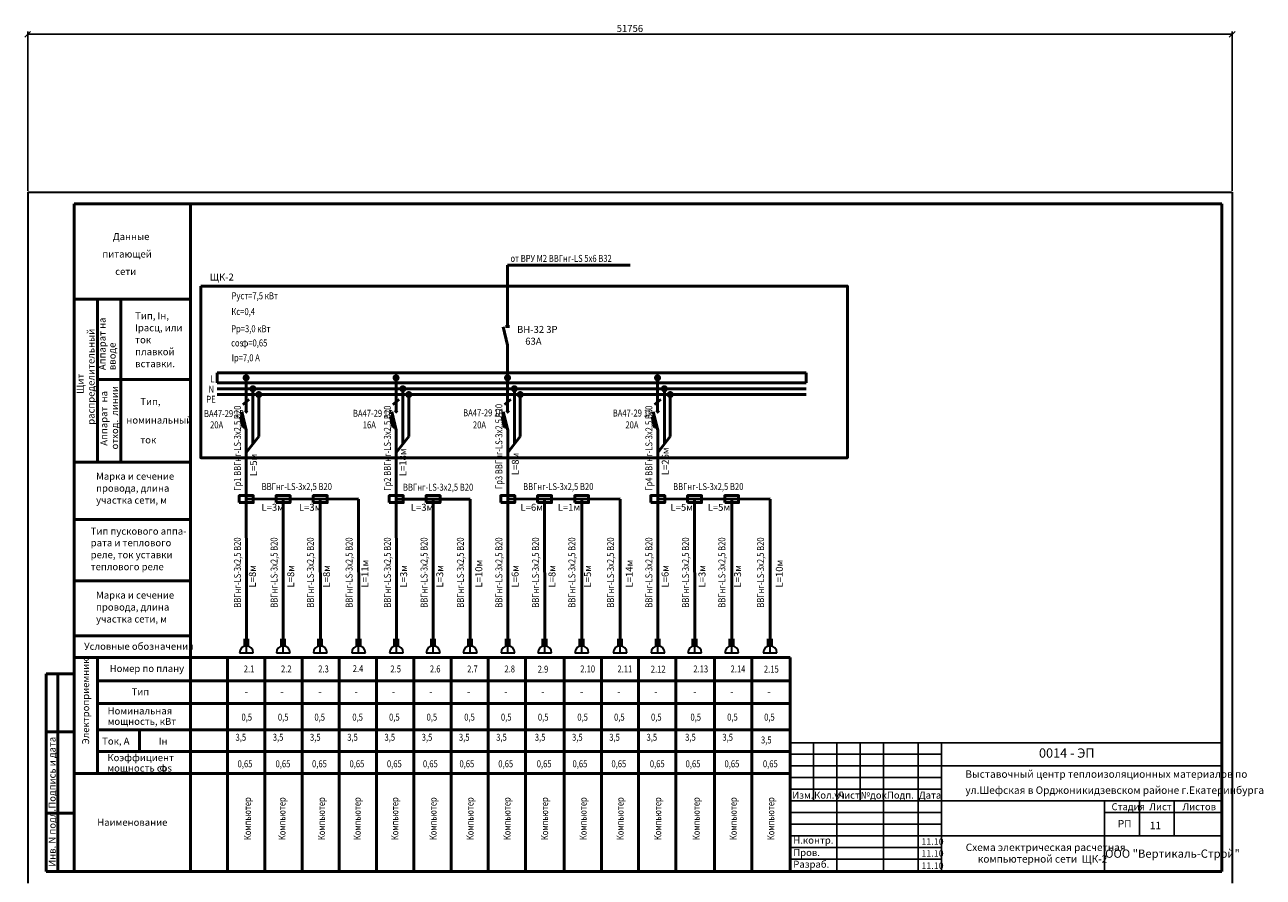
# Model space of a CAD drawing. Units: millimetres. Extents: x -667669 to 642453382, y -32507 to 464353.
# Drawn here: x 334703 to 387919, y 96888 to 133535 of the extents above; entities that cross this region are included whole.
import ezdxf

# ---------------------------------------------------------------- set-up
doc = ezdxf.new("R2010")
doc.units = ezdxf.units.MM
doc.header["$PDSIZE"] = -10
doc.layers.add('1EXPL', color=1, linetype='Continuous')
doc.layers.add('ЭМ-таблица', color=7, linetype='Continuous')
for name, color, linetype, lineweight in [('Осн.  свет-RefEdit0', 104, 'Continuous', 30), ('РАМКА', 7, 'Continuous', 15), ('ТЕКСТ', 7, 'Continuous', 15), ('Штамп - толстые линии', 7, 'Continuous', 50), ('Штамп - тонкие линии', 7, 'Continuous', 30), ('Электрика', 6, 'Continuous', 50)]:
    doc.layers.add(name, color=color, linetype=linetype, lineweight=lineweight)
doc.styles.add('Arial Narrow', font='ARIALNI.TTF')
doc.styles.add('ГОСТ', font='txt', dxfattribs={"oblique": 15, "height": 300})
doc.styles.add('гост А', font='txt', dxfattribs={"width": 0.8, "oblique": 15, "height": 300})
doc.styles.add('Гост А 2.5', font='txt', dxfattribs={"width": 0.8, "oblique": 15, "height": 250})
doc.styles.add('Гост А 3.5', font='txt', dxfattribs={"width": 0.8, "oblique": 15, "height": 350})
doc.styles.add('ГОСТ А 350', font='txt', dxfattribs={"oblique": 15, "height": 350})
doc.dimstyles.new('ГОСТ', dxfattribs={"dimtxt": 250, "dimasz": 250, "dimexe": 125, "dimexo": 62.5, "dimgap": 62.5, "dimtad": 1, "dimdec": 0, "dimtxsty": 'гост А', "dimblk": 'OBLIQUE', "dimcen": 250, "dimadec": 0, "dimazin": 0, "dimtfac": 1, "dimtdec": 0, "dimtmove": 0, "dimatfit": 3, "dimldrblk": 'OBLIQUE', "dimfxl": 1, "dimarcsym": 0})

# ---------------------------------------------------------------- blocks, each defined once
blk = doc.blocks.new('10')
at = {"layer": 'Осн.  свет-RefEdit0'}
for p, q in [((271353, 129739), (271353, 130001)), ((271428, 129501), (271428, 129751)), ((271503, 129739), (271503, 130001)), ((271178, 129501), (271678, 129501))]:
    blk.add_line(p, q, dxfattribs=at)
blk.add_arc((271428, 129501), 250, 0, 180, dxfattribs=at)
blk = doc.blocks.new('_Oblique')
at = {"color": 0, "lineweight": -2}
blk.add_line((-0.5, -0.5), (0.5, 0.5), dxfattribs=at)
blk = doc.blocks.new('*D1022')
at = {"layer": 'Defpoints', "color": 0, "lineweight": 20}
for p in [(386584, 133125), (334828, 126338), (386584, 126338)]:
    blk.add_point(p, dxfattribs=at)
at = {"layer": 'Электрика', "color": 0, "lineweight": -2}
for p, q in [((334828, 126401), (334828, 133250)), ((334828, 133125), (386584, 133125)), ((386584, 126401), (386584, 133250))]:
    blk.add_line(p, q, dxfattribs=at)
at = {"layer": 'Электрика', "color": 0, "lineweight": -2, "xscale": 250, "yscale": 250, "zscale": 250, "rotation": 180}
blk.add_blockref('_Oblique', (334828, 133125), dxfattribs=at)
at = {"layer": 'Электрика', "color": 0, "lineweight": -2, "xscale": 250, "yscale": 250, "zscale": 250}
blk.add_blockref('_Oblique', (386584, 133125), dxfattribs=at)
at = {"layer": 'Электрика', "color": 0, "lineweight": 20, "insert": (360706, 133338), "char_height": 300, "attachment_point": 5, "style": 'гост А', "bg_fill": 1, "box_fill_scale": 1.1, "bg_fill_color": 7, "bg_fill_transparency": 3487}
blk.add_mtext('51756', dxfattribs=at)

msp = doc.modelspace()

# ---------------------------------------------------------------- linework, layer by layer
for p, q in [((367597.4, 102672), (386097.4, 102672)), ((367597.4, 97172), (367597.4, 102672)), ((368597.4, 100172), (368597.4, 102672)), ((369597.4, 97172), (369597.4, 102672)), ((370597.4, 100172), (370597.4, 102672)), ((371597.4, 97172), (371597.4, 102672)), ((373097.4, 97172), (373097.4, 102672)), ((374097.4, 97172), (374097.4, 102672)), ((367597.4, 102172), (374097.4, 102172)), ((367597.4, 101672), (386097.4, 101672)), ((367597.4, 101172), (374097.4, 101172)), ((367597.4, 100672), (374097.4, 100672)), ((367597.4, 100172), (386097.4, 100172)), ((381097.4, 97172), (381097.4, 100172)), ((382597.4, 98672), (382597.4, 100172)), ((384097.4, 98672), (384097.4, 100172)), ((367597.4, 99672), (374097.4, 99672)), ((381097.4, 99672), (386097.4, 99672)), ((367597.4, 99172), (374097.4, 99172)), ((367597.4, 98672), (386097.4, 98672)), ((367597.4, 98172), (374097.4, 98172)), ((367597.4, 97672), (374097.4, 97672))]:
    msp.add_line(p, q)
at = {"layer": 'Штамп - толстые линии', "ltscale": 50}
for p, q in [((341828, 125838.4), (341828, 97138.4)), ((355448.1, 121347.9), (355448.1, 123197.9)), ((355448.1, 123197.9), (360714.5, 123197.9)), ((336878, 121738.4), (341828, 121738.4)), ((337828, 121738.4), (337828, 114738.4)), ((338828, 121738.4), (338828, 114788.4)), ((355448.1, 121347.9), (355448.1, 120563.9)), ((355448.1, 119757.9), (355258.1, 120547.9)), ((355366.1, 120563.9), (355530.1, 120563.9)), ((355448.1, 118357.9), (355448.1, 119757.9)), ((341828, 118288.4), (337828, 118288.4)), ((342963.9, 118568.2), (368279.6, 118568.2)), ((342963.9, 118568.2), (342963.9, 118138.2)), ((344213.1, 118357.9), (344213.1, 116916.6)), ((350657, 118357.9), (350657, 116916.6)), ((355448.1, 118357.9), (355448.1, 116916.6)), ((361893.4, 118357.9), (361893.4, 116916.6)), ((368279.6, 118568.2), (368279.6, 118138.2)), ((342963.9, 118138.2), (368279.6, 118138.2)), ((342963.9, 117888.2), (368279.6, 117888.2)), ((342963.9, 117638.2), (368279.6, 117638.2)), ((344505.2, 117888.2), (344505.2, 115888)), ((344758.5, 117638.2), (344758.5, 115830)), ((350949.1, 117888.2), (350949.1, 115888)), ((351202.3, 117638.2), (351202.3, 115830)), ((355740.2, 117888.2), (355740.2, 115888)), ((355993.4, 117638.2), (355993.4, 115830)), ((362185.5, 117888.2), (362185.5, 115888)), ((362438.7, 117638.2), (362438.7, 115830)), ((344350.1, 117425.7), (344076.2, 117212.8)), ((350794, 117425.7), (350520.1, 117212.8)), ((355585, 117425.7), (355311.2, 117212.8)), ((362030.3, 117425.7), (361756.4, 117212.8)), ((344072.6, 116711.5), (343978.7, 116673.9)), ((343978.7, 116673.9), (344028.7, 116693.9)), ((344028.7, 116683.9), (343978.7, 116673.9)), ((343978.7, 116673.9), (344088.7, 116223.9)), ((344218.7, 116103.9), (344028.7, 116893.9)), ((344173.1, 116964.6), (344253.1, 116868.6)), ((344261.1, 116956.6), (344181.1, 116868.6)), ((350516.5, 116711.5), (350422.6, 116673.9)), ((350422.6, 116673.9), (350472.6, 116693.9)), ((350472.6, 116683.9), (350422.6, 116673.9)), ((350422.6, 116673.9), (350532.6, 116223.9)), ((350662.6, 116103.9), (350472.6, 116893.9)), ((350617, 116964.6), (350697, 116868.6)), ((350705, 116956.6), (350625, 116868.6)), ((355307.5, 116711.5), (355213.7, 116673.9)), ((355213.7, 116673.9), (355263.7, 116693.9)), ((355263.7, 116683.9), (355213.7, 116673.9)), ((355213.7, 116673.9), (355323.7, 116223.9)), ((355453.7, 116103.9), (355263.7, 116893.9)), ((355408.1, 116964.6), (355488.1, 116868.6)), ((355496.1, 116956.6), (355416.1, 116868.6)), ((361752.8, 116711.5), (361658.9, 116673.9)), ((361658.9, 116673.9), (361708.9, 116693.9)), ((361708.9, 116683.9), (361658.9, 116673.9)), ((361658.9, 116673.9), (361768.9, 116223.9)), ((361898.9, 116103.9), (361708.9, 116893.9)), ((361853.4, 116964.6), (361933.4, 116868.6)), ((361941.4, 116956.6), (361861.4, 116868.6)), ((344088.7, 116223.9), (344185.2, 116243.2)), ((344218.7, 116103.9), (344227.5, 106836)), ((344505.2, 116088.9), (344505.2, 115507.9)), ((350532.6, 116223.9), (350629.1, 116243.2)), ((350662.6, 116103.9), (350671.4, 106836)), ((350949.1, 116088.9), (350949.1, 115507.9)), ((355323.7, 116223.9), (355420.2, 116243.2)), ((355453.7, 116103.9), (355462.4, 106836)), ((355740.2, 116088.9), (355740.2, 115507.9)), ((361768.9, 116223.9), (361865.4, 116243.2)), ((361898.9, 116103.9), (361907.7, 106836)), ((362185.5, 116088.9), (362185.5, 115507.9)), ((344758.5, 115830), (344218.7, 115143.6)), ((351202.3, 115830), (350662.6, 115143.6)), ((355993.4, 115830), (355453.7, 115143.6)), ((362438.7, 115830), (361898.9, 115143.6)), ((337828, 114738.4), (336828, 114738.4)), ((337828, 114738.4), (341828, 114738.4)), ((349047.7, 113148.6), (344221.5, 113144)), ((345808.4, 106836), (345802.4, 113145.5)), ((347404.3, 106836), (347398.4, 113145.5)), ((349053.7, 106836), (349047.7, 113145.5)), ((353842.3, 113145.5), (350665.4, 113144)), ((352252.3, 106836), (352246.3, 113145.5)), ((353848.2, 106836), (353842.3, 113145.5)), ((360282.7, 113148.6), (355456.5, 113144)), ((357043.3, 106836), (357037.4, 113145.5)), ((358639.3, 106836), (358633.3, 113145.5)), ((360288.7, 106836), (360282.7, 113145.5)), ((366728, 113148.6), (361901.7, 113144)), ((363488.6, 106836), (363482.6, 113145.5)), ((365084.6, 106836), (365078.6, 113145.5)), ((366734, 106836), (366728, 113145.5)), ((336848, 112268.4), (341828, 112268.4)), ((336828, 109628.4), (341818, 109628.4)), ((336848, 107268.4), (341818, 107268.4)), ((337828, 106338.4), (336878, 106338.4)), ((337828, 101348.4), (337828, 106338.4)), ((341828, 106338.4), (337828, 106338.4)), ((367597.4, 106338.4), (341828, 106338.4)), ((343418.7, 106338.4), (343418.7, 97159.3)), ((345018.7, 106338.4), (345018.7, 97159.3)), ((346618.7, 106338.4), (346618.7, 97159.3)), ((348218.7, 106338.4), (348218.7, 97159.3)), ((349818.7, 106338.4), (349818.7, 97159.3)), ((351418.7, 106338.4), (351418.7, 97159.3)), ((353018.7, 106338.4), (353018.7, 97159.3)), ((354618.7, 106338.4), (354618.7, 97159.3)), ((356218.7, 106338.4), (356218.7, 97159.3)), ((357878.3, 106338.4), (357878.3, 97159.3)), ((359478.3, 106338.4), (359478.3, 97159.3)), ((361078.3, 106338.4), (361078.3, 97159.3)), ((362678.3, 106338.4), (362678.3, 97159.3)), ((364337.9, 106338.4), (364337.9, 97159.3)), ((365937.9, 106338.4), (365937.9, 97159.3)), ((367597.4, 106338.4), (367597.4, 97138.4)), ((337828, 105338.4), (341828, 105338.4)), ((341828, 105338.4), (367597.4, 105338.4)), ((337808, 104358.4), (341818, 104358.4)), ((341828, 104358.4), (367597.4, 104358.4)), ((337838, 103228.4), (341818, 103228.4)), ((339638, 103218.4), (339638, 102308.4)), ((341828, 103228.4), (367597.4, 103228.4)), ((337828, 102288.4), (341828, 102288.4)), ((341828, 102288.4), (367597.4, 102288.4)), ((336878, 101348.4), (341828, 101348.4)), ((341828, 101348.4), (367597.4, 101348.4))]:
    msp.add_line(p, q, dxfattribs=at)
at = {"layer": 'Штамп - толстые линии'}
for p, q in [((386134.1, 125838.4), (386134.1, 97138.4)), ((336828, 117138.4), (336828, 97138.4)), ((335628, 105638.4), (336828, 105638.4)), ((335628, 97138.4), (335628, 105638.4)), ((336128, 97138.4), (336128, 105638.4)), ((335628, 103138.4), (336828, 103138.4)), ((336828, 99638.4), (335628, 99638.4)), ((336828, 97138.4), (335628, 97138.4)), ((336828, 97138.4), (386134.1, 97138.4))]:
    msp.add_line(p, q, dxfattribs=at)
at = {"layer": 'Штамп - толстые линии', "ltscale": 50}
for points in [[(342261.3, 122301.4), (370049.7, 122301.4), (370049.7, 114919.4), (342261.3, 114919.4)], [(343921.5, 112994), (344521.5, 112994), (344521.5, 113294), (343921.5, 113294)], [(345502.4, 112994), (346102.4, 112994), (346102.4, 113294), (345502.4, 113294)], [(347098.4, 112995.5), (347698.4, 112995.5), (347698.4, 113295.5), (347098.4, 113295.5)], [(350365.4, 112994), (350965.4, 112994), (350965.4, 113294), (350365.4, 113294)], [(351946.3, 112994), (352546.3, 112994), (352546.3, 113294), (351946.3, 113294)], [(355156.5, 112994), (355756.5, 112994), (355756.5, 113294), (355156.5, 113294)], [(356737.4, 112994), (357337.4, 112994), (357337.4, 113294), (356737.4, 113294)], [(358333.3, 112995.5), (358933.3, 112995.5), (358933.3, 113295.5), (358333.3, 113295.5)], [(361601.7, 112994), (362201.7, 112994), (362201.7, 113294), (361601.7, 113294)], [(363182.6, 112994), (363782.6, 112994), (363782.6, 113294), (363182.6, 113294)], [(364778.6, 112995.5), (365378.6, 112995.5), (365378.6, 113295.5), (364778.6, 113295.5)]]:
    msp.add_lwpolyline(points, close=True, dxfattribs=at)
at = {"layer": 'Штамп - толстые линии', "ltscale": 50, "const_width": 150}
for points in [[(344138.1, 118357.9, 1), (344288.1, 118357.9, 1)], [(350582, 118357.9, 1), (350732, 118357.9, 1)], [(355373.1, 118357.9, 1), (355523.1, 118357.9, 1)], [(355373.1, 118357.9, 1), (355523.1, 118357.9, 1)], [(361818.4, 118357.9, 1), (361968.4, 118357.9, 1)], [(344430.2, 117888.2, 1), (344580.2, 117888.2, 1)], [(344683.5, 117638.2, 1), (344833.5, 117638.2, 1)], [(350874.1, 117888.2, 1), (351024.1, 117888.2, 1)], [(351127.3, 117638.2, 1), (351277.3, 117638.2, 1)], [(355665.2, 117888.2, 1), (355815.2, 117888.2, 1)], [(355918.4, 117638.2, 1), (356068.4, 117638.2, 1)], [(362110.5, 117888.2, 1), (362260.5, 117888.2, 1)], [(362363.7, 117638.2, 1), (362513.7, 117638.2, 1)]]:
    msp.add_lwpolyline(points, format="xyb", close=True, dxfattribs=at)
at = {"layer": 'Штамп - тонкие линии'}
for p, q in [((334828, 126338.4), (334828, 96638.4)), ((334828, 126338.4), (376828, 126338.4)), ((334828, 126338.4), (386583.8, 126338.4)), ((386583.8, 126338.4), (386583.8, 96638.4))]:
    msp.add_line(p, q, dxfattribs=at)
at = {"layer": 'ЭМ-таблица', "lineweight": 50}
for q in [(336828, 97138.4), (386134.1, 125838.4)]:
    msp.add_line((336828, 125838.4), q, dxfattribs=at)

# ---------------------------------------------------------------- block references
at = {"layer": 'Штамп - толстые линии', "ltscale": 50, "xscale": 1.183000000019092, "yscale": 1.183000000019092, "zscale": 1.183}
for p in [(23128.2, -46659.5), (24709.1, -46659.5), (26299.1, -46659.5), (27948.5, -46659.5), (29572.1, -46659.5), (31153, -46659.5), (32743, -46659.5), (34363.1, -46659.5), (35944, -46659.5), (37534, -46659.5), (39183.4, -46659.5), (40808.4, -46659.5), (42389.3, -46659.5), (43979.3, -46659.5), (45628.7, -46659.5)]:
    msp.add_blockref('10', p, dxfattribs=at)

# ---------------------------------------------------------------- texts
at = {"color": 7, "lineweight": 20, "style": 'Гост А 3.5', "oblique": 15, "width": 0.8}
for p in [(343759.6, 102755.3), (345359.6, 102755.3), (346959.6, 102755.3), (348559.6, 102755.3), (350159.6, 102755.3), (351759.6, 102755.3), (353359.6, 102755.3), (354959.6, 102755.3), (356619.2, 102755.3), (358219.2, 102755.3), (359819.2, 102755.3), (361419.2, 102755.3), (363078.8, 102755.3), (364678.8, 102755.3), (366338.3, 102639)]:
    msp.add_text('3,5', height=300, dxfattribs=at).set_placement(p)
at = {"style": 'гост А', "oblique": 15}
for s, height, p in [('0014 - ЭП', 400, (378283.2, 102027.1)), ('Изм.', 300, (367679.7, 100266.5)), ('Кол.уч.', 300, (368620.3, 100266.5)), ('Лист', 300, (369620.3, 100266.5)), ('№док.', 300, (370620.3, 100266.5)), ('Подп.', 300, (371751, 100266.5)), ('Дата', 300, (373120.3, 100266.5)), ('Стадия  Лист     Листов', 300, (381402, 99770.5)), ('Н.контр.', 300, (367727.3, 98330.2)), ('11.10', 280, (373232.5, 98282.3)), ('Пров.', 300, (367727.3, 97799.3)), ('11.10', 280, (373232.5, 97771.7)), ('Разраб.', 300, (367727.3, 97297.7)), ('11.10', 280, (373232.5, 97243.8))]:
    msp.add_text(s, height=height, dxfattribs=at).set_placement(p)
at = {"layer": '1EXPL', "color": 0, "ltscale": 100, "style": 'Arial Narrow'}
for s, height, p in [('Выставочный центр теплоизоляционных материалов по ', 318.446, (375121.4, 101163.9)), ('ул.Шефская в Орджоникидзевском районе г.Екатеринбурга', 318.446, (375121.4, 100472.8)), ('РП', 318.45, (381669.6, 99029.9)), ('11', 318.45, (383049.2, 98953.3)), ('Схема электрическая расчетная', 318.446, (375135.8, 98015.6)), (' компьютерной сети  ЩК-2', 318.446, (375552.8, 97515.6))]:
    msp.add_text(s, height=height, dxfattribs=at).set_placement(p)
at = {"layer": 'РАМКА', "lineweight": 60, "ltscale": 20, "style": 'Arial Narrow'}
msp.add_text('ООО "Вертикаль-Строй"', height=353.829, dxfattribs=at).set_placement((381126.7, 97726.4))
at = {"layer": 'ТЕКСТ', "style": 'ГОСТ А 350', "oblique": 15}
for s, p in [('Подпись и дата', (336028, 99838.4)), ('Инв. N подл.', (336028, 97338.4))]:
    msp.add_text(s, height=300, rotation=90, dxfattribs=at).set_placement(p)
at = {"layer": 'Штамп - толстые линии', "ltscale": 50, "oblique": 15}
for s, style, p in [('Данные', 'ГОСТ А 350', (338488, 124278.4)), ('питающей', 'ГОСТ А 350', (338038, 123528.4)), ('сети', 'ГОСТ А 350', (338588, 122778.4)), ('ЩК-2', 'ГОСТ', (342649.8, 122539.3)), ('Тип, Iн,', 'ГОСТ А 350', (339445.8, 120871.8)), ('Iрасц, или', 'ГОСТ А 350', (339445.8, 120357.6)), ('ВН-32 3Р', 'ГОСТ', (355854.8, 120287.7)), ('ток', 'ГОСТ А 350', (339445.8, 119843.3)), ('63А', 'ГОСТ', (356207.9, 119779.2)), ('плавкой', 'ГОСТ А 350', (339445.8, 119329)), ('вставки.', 'ГОСТ А 350', (339445.8, 118814.7)), ('Тип,', 'ГОСТ А 350', (339668, 117188.4)), ('номинальный', 'ГОСТ А 350', (339068, 116388.4)), ('ток', 'ГОСТ А 350', (339668, 115538.4)), ('Марка и сечение', 'ГОСТ А 350', (337768.4, 113976.9)), ('провода, длина', 'ГОСТ А 350', (337768.4, 113462.6)), ('участка сети, м', 'ГОСТ А 350', (337768.4, 112948.3)), ('L=3м', 'ГОСТ', (344872.3, 112640.2)), ('L=3м', 'ГОСТ', (346481.4, 112640.2)), ('L=3м', 'ГОСТ', (351290.8, 112640.2)), ('L=6м', 'ГОСТ', (356003, 112640.2)), ('L=1м', 'ГОСТ', (357602.2, 112640.2)), ('L=5м', 'ГОСТ', (362448.3, 112640.2)), ('L=5м', 'ГОСТ', (364047.5, 112640.2)), ('Тип пускового аппа-', 'ГОСТ А 350', (337536.9, 111615.4)), ('рата и теплового', 'ГОСТ А 350', (337536.9, 111115.4)), ('реле, ток уставки', 'ГОСТ А 350', (337536.9, 110601.1)), ('теплового реле ', 'ГОСТ А 350', (337536.9, 110086.8)), ('Марка и сечение', 'ГОСТ А 350', (337766.6, 108866.3)), ('провода, длина', 'ГОСТ А 350', (337766.6, 108352)), ('участка сети, м', 'ГОСТ А 350', (337766.6, 107837.7)), ('Условные обозначения', 'ГОСТ А 350', (337253.6, 106665.6)), ('Номер по плану', 'ГОСТ А 350', (338352.2, 105711.3)), ('Тип', 'ГОСТ А 350', (339293.8, 104711.3)), ('-', 'ГОСТ', (344150.8, 104713.5)), ('-', 'ГОСТ', (345684.2, 104713.5)), ('-', 'ГОСТ', (347317.2, 104713.5)), ('-', 'ГОСТ', (348866.9, 104713.5)), ('-', 'ГОСТ', (350473.9, 104713.5)), ('-', 'ГОСТ', (352080.8, 104713.5)), ('-', 'ГОСТ', (353703.8, 104713.5)), ('-', 'ГОСТ', (355298.5, 104713.5)), ('-', 'ГОСТ', (356893.2, 104713.5)), ('-', 'ГОСТ', (358563.4, 104713.5)), ('-', 'ГОСТ', (360158.1, 104713.5)), ('-', 'ГОСТ', (361752.8, 104713.5)), ('-', 'ГОСТ', (363423, 104713.5)), ('-', 'ГОСТ', (365017.7, 104713.5)), ('-', 'ГОСТ', (366612.4, 104713.5)), ('Номинальная', 'ГОСТ А 350', (338264.6, 103888.4)), ('мощность, кВт', 'ГОСТ А 350', (338264.6, 103438.4)), ('Ток, А', 'ГОСТ А 350', (338028, 102588.4)), ('Iн', 'ГОСТ А 350', (340458, 102585.2)), ('Коэффициент', 'ГОСТ А 350', (338253.6, 101879.2)), ('мощность cos', 'ГОСТ А 350', (338253.6, 101429.2)), ('Наименование', 'ГОСТ А 350', (337818.8, 99099.3))]:
    msp.add_text(s, height=300, dxfattribs=dict(at, style=style)).set_placement(p)
at = {"layer": 'Штамп - толстые линии', "ltscale": 50, "oblique": 15, "width": 0.8}
for s, style, p in [('от ВРУ М2 ВВГнг-LS 5х6 В32 ', 'Гост А 3.5', (355573.7, 123341.6)), ('Руст=7,5 кВт', 'Гост А 3.5', (343590.7, 121733.7)), ('Кс=0,4', 'Гост А 3.5', (343580.6, 121054.6)), ('Рр=3,0 кВт', 'Гост А 3.5', (343574.8, 120317)), ('соs   =0,65', 'Гост А 3.5', (343568.1, 119706.2)), ('Iр=7,0 А', 'Гост А 3.5', (343595.7, 119069.2)), ('L', 'Гост А 2.5', (342675.5, 118164.3)), ('N', 'Гост А 2.5', (342596.6, 117721.5)), ('PE', 'Гост А 2.5', (342505.3, 117284.5)), ('ВА47-29 1Р', 'гост А', (342402.4, 116670.6)), ('ВА47-29 1Р', 'гост А', (348804, 116681.6)), ('ВА47-29 1Р', 'гост А', (353539.5, 116704.3)), ('ВА47-29 1Р', 'гост А', (359967.8, 116693.8)), ('20А', 'гост А', (342667.1, 116183.6)), ('16А', 'гост А', (349227.2, 116183.6)), ('20А', 'гост А', (353959.6, 116183.6)), ('20А', 'гост А', (360512.9, 116183.6)), (' ВВГнг-LS-3х2,5 В20', 'Гост А 3.5', (344808.8, 113534)), (' ВВГнг-LS-3х2,5 В20', 'Гост А 3.5', (350880.4, 113504.2)), (' ВВГнг-LS-3х2,5 В20', 'Гост А 3.5', (356043.8, 113534)), (' ВВГнг-LS-3х2,5 В20', 'Гост А 3.5', (362489, 113534)), ('2.1', 'Гост А 3.5', (344112.8, 105692)), ('2.2', 'Гост А 3.5', (345712.8, 105692)), ('2.3', 'Гост А 3.5', (347312.8, 105692)), ('2.4', 'Гост А 3.5', (348795.6, 105706.7)), ('2.5', 'Гост А 3.5', (350413.7, 105692)), ('2.6', 'Гост А 3.5', (352112.8, 105692)), ('2.7', 'Гост А 3.5', (353712.8, 105692)), ('2.8', 'Гост А 3.5', (355312.8, 105692)), ('2.9', 'Гост А 3.5', (356744.3, 105684)), ('2.10', 'Гост А 3.5', (358572.4, 105692)), ('2.11', 'Гост А 3.5', (360172.4, 105692)), ('2.12', 'Гост А 3.5', (361603.9, 105684)), ('2.13', 'Гост А 3.5', (363431.9, 105692)), ('2.14', 'Гост А 3.5', (365031.9, 105692)), ('2.15', 'Гост А 3.5', (366463.5, 105684)), ('0,5', 'Гост А 3.5', (344013.9, 103620.3)), ('0,5', 'Гост А 3.5', (345581.3, 103620.3)), ('0,5', 'Гост А 3.5', (347148.7, 103620.3)), ('0,5', 'Гост А 3.5', (348779.3, 103620.3)), ('0,5', 'Гост А 3.5', (350357, 103620.3)), ('0,5', 'Гост А 3.5', (351968.9, 103620.3)), ('0,5', 'Гост А 3.5', (353587.6, 103620.3)), ('0,5', 'Гост А 3.5', (355165.2, 103620.3)), ('0,5', 'Гост А 3.5', (356753.2, 103620.3)), ('0,5', 'Гост А 3.5', (358447.2, 103620.3)), ('0,5', 'Гост А 3.5', (360024.8, 103620.3)), ('0,5', 'Гост А 3.5', (361612.7, 103620.3)), ('0,5', 'Гост А 3.5', (363306.7, 103620.3)), ('0,5', 'Гост А 3.5', (364884.4, 103620.3)), ('0,5', 'Гост А 3.5', (366472.3, 103620.3)), ('0,65', 'Гост А 3.5', (343849.3, 101616.1)), ('0,65', 'Гост А 3.5', (345479.1, 101616.1)), ('0,65', 'Гост А 3.5', (347047, 101616.1)), ('0,65', 'Гост А 3.5', (348656.2, 101616.1)), ('0,65', 'Гост А 3.5', (350265.4, 101616.1)), ('0,65', 'Гост А 3.5', (351812.7, 101616.1)), ('0,65', 'Гост А 3.5', (353380.6, 101616.1)), ('0,65', 'Гост А 3.5', (355051.6, 101616.1)), ('0,65', 'Гост А 3.5', (356702.1, 101616.1)), ('0,65', 'Гост А 3.5', (358240.2, 101616.1)), ('0,65', 'Гост А 3.5', (359911.2, 101616.1)), ('0,65', 'Гост А 3.5', (361561.7, 101616.1)), ('0,65', 'Гост А 3.5', (363099.7, 101616.1)), ('0,65', 'Гост А 3.5', (364770.8, 101616.1)), ('0,65', 'Гост А 3.5', (366421.2, 101616.1))]:
    msp.add_text(s, height=300, dxfattribs=dict(at, style=style)).set_placement(p)
at = {"layer": 'Штамп - толстые линии', "ltscale": 50, "oblique": 15}
for s, style, p in [('Аппарат на', 'ГОСТ А 350', (338178, 118688.4)), ('распределительный', 'ГОСТ А 350', (337700.2, 116341)), ('вводе', 'ГОСТ А 350', (338606.6, 118688.4)), ('Щит', 'ГОСТ А 350', (337234.6, 117665.3)), ('Аппарат  на', 'ГОСТ А 350', (338252.1, 115438.1)), ('отход.  линии', 'ГОСТ А 350', (338712.8, 115277.5)), ('L=5м', 'ГОСТ', (344683.2, 114130.3)), ('L=18м', 'ГОСТ', (351096.4, 114130.3)), ('L=8м', 'ГОСТ', (355931.1, 114171.6)), ('L=26м', 'ГОСТ', (362376.4, 114171.6)), ('L=8м', 'ГОСТ', (344632.2, 109344.6)), ('L=8м', 'ГОСТ', (346279.1, 109344.6)), ('L=8м', 'ГОСТ', (347817.4, 109344.6)), ('L=11м', 'ГОСТ', (349466.8, 109344.6)), ('L=3м', 'ГОСТ', (351133.4, 109344.6)), ('L=3м', 'ГОСТ', (352684.3, 109344.6)), ('L=10м', 'ГОСТ', (354360.8, 109344.6)), ('L=6м', 'ГОСТ', (355922.3, 109344.6)), ('L=8м', 'ГОСТ', (357507.7, 109344.6)), ('L=5м', 'ГОСТ', (359038, 109344.6)), ('L=14м', 'ГОСТ', (360830.2, 109344.6)), ('L=6м', 'ГОСТ', (362367.6, 109344.6)), ('L=3м', 'ГОСТ', (363953, 109344.6)), ('L=3м', 'ГОСТ', (365483.3, 109344.6)), ('L=10м', 'ГОСТ', (367275.5, 109344.6)), ('Электроприемник', 'ГОСТ А 350', (337468.4, 102596.3))]:
    msp.add_text(s, height=300, rotation=90, dxfattribs=dict(at, style=style)).set_placement(p)
at = {"layer": 'Штамп - толстые линии', "ltscale": 50, "style": 'Гост А 3.5', "oblique": 15, "width": 0.8}
for s, p in [('Гр1 ВВГнг-LS-3х2,5 В20', (343990.6, 113502.3)), ('Гр2 ВВГнг-LS-3х2,5 В20', (350434.5, 113502.3)), (' Гр3 ВВГнг-LS-3х2,5 В20', (355225.5, 113502.3)), ('Гр4 ВВГнг-LS-3х2,5 В20', (361670.8, 113502.3)), (' ВВГнг-LS-3х2,5 В20', (343990.6, 108403.6)), (' ВВГнг-LS-3х2,5 В20', (345566, 108403.6)), (' ВВГнг-LS-3х2,5 В20', (347127.1, 108403.6)), (' ВВГнг-LS-3х2,5 В20', (348788.5, 108403.6)), (' ВВГнг-LS-3х2,5 В20', (350434.5, 108403.6)), (' ВВГнг-LS-3х2,5 В20', (352009.9, 108403.6)), (' ВВГнг-LS-3х2,5 В20', (353571, 108403.6)), (' ВВГнг-LS-3х2,5 В20', (355225.5, 108403.6)), (' ВВГнг-LS-3х2,5 В20', (356801, 108403.6)), (' ВВГнг-LS-3х2,5 В20', (358362.1, 108403.6)), (' ВВГнг-LS-3х2,5 В20', (360023.4, 108403.6)), (' ВВГнг-LS-3х2,5 В20', (361670.8, 108403.6)), (' ВВГнг-LS-3х2,5 В20', (363246.2, 108403.6)), (' ВВГнг-LS-3х2,5 В20', (364807.3, 108403.6)), (' ВВГнг-LS-3х2,5 В20', (366468.7, 108403.6)), ('Компьютер', (344423.1, 98480.5)), ('Компьютер', (345906.4, 98480.5)), ('Компьютер', (347601.7, 98480.5)), ('Компьютер', (349138.1, 98480.5)), ('Компьютер', (350753.9, 98480.5)), ('Компьютер', (352396.2, 98480.5)), ('Компьютер', (353985.6, 98480.5)), ('Компьютер', (355574.9, 98480.5)), ('Компьютер', (357190.7, 98480.5)), ('Компьютер', (358845.1, 98480.5)), ('Компьютер', (360434.5, 98480.5)), ('Компьютер', (362050.3, 98480.5)), ('Компьютер', (363704.7, 98480.5)), ('Компьютер', (365294.1, 98480.5)), ('Компьютер', (366909.9, 98480.5))]:
    msp.add_text(s, height=300, rotation=90, dxfattribs=at).set_placement(p)
at = {"layer": 'Штамп - толстые линии', "ltscale": 50, "char_height": 300, "width": 1560.649, "attachment_point": 1, "style": 'ГОСТ'}
for s, insert in [('{\\fArial|b0|i0|c204|p0;\\C0;φ}', (344008, 120003)), ('{\\fArial|b0|i0|c204|p0;\\C5;φ}', (340496.6, 101751.5))]:
    msp.add_mtext(s, dxfattribs=dict(at, insert=insert))

# ---------------------------------------------------------------- dimensions: what is measured, and where the dimension line sits
at = {"layer": 'Электрика', "color": 6, "lineweight": 20}
dim = msp.add_linear_dim(base=(386583.8, 133125.2), p1=(334828, 126338.4), p2=(386583.8, 126338.4), dimstyle='ГОСТ', override={"dimfxl": 1.25, "dimtfill": 2, "dimtfillclr": 7}, dxfattribs=at)
dim.commit()
dim.dimension.update_dxf_attribs({"geometry": '*D1022', "text_midpoint": (360705.9, 133337.7)})

doc.saveas('drawing.dxf')
